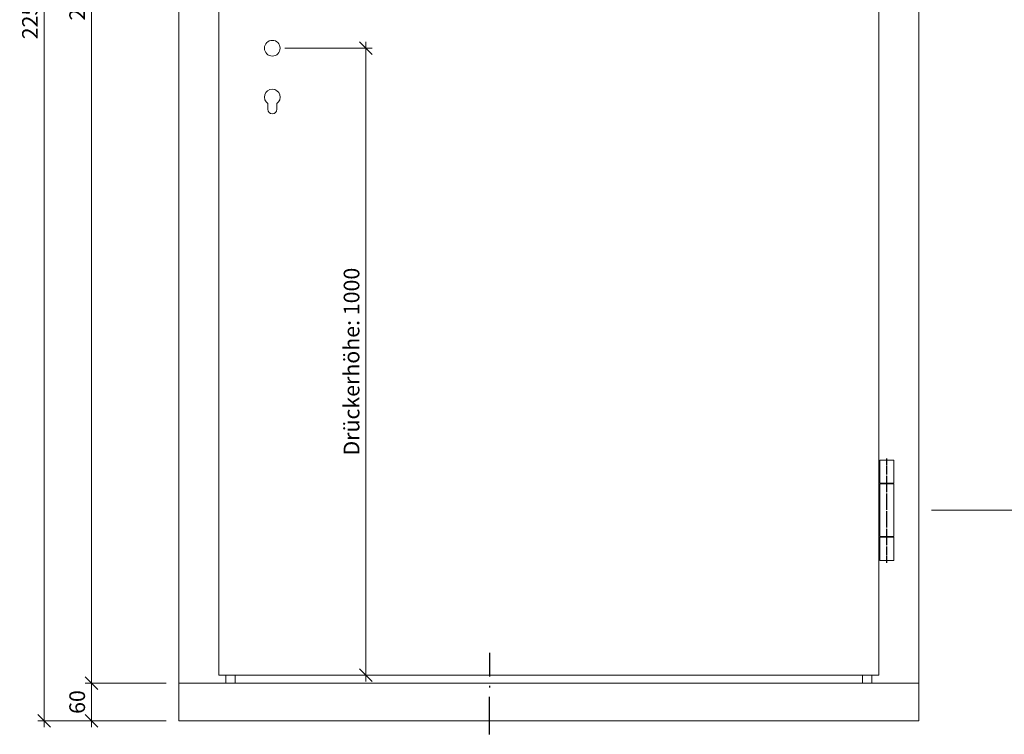
# Model space of a CAD drawing. Units: millimetres. Extents: x 2239 to 4659, y -5220 to -1922.
# Drawn here: x 2239 to 3809, y -4482 to -3342 of the extents above; entities that cross this region are included whole.
import ezdxf
from ezdxf.enums import TextEntityAlignment as Align

# ---------------------------------------------------------------- set-up
doc = ezdxf.new("R2010")
doc.units = ezdxf.units.MM
doc.header["$PDMODE"] = 34
doc.header["$PDSIZE"] = 10
doc.linetypes.add('ACAD_ISO04W100', pattern=[30, 24, -3, 0, -3])
doc.linetypes.add('DOT_CENTER', pattern=[14, 12, -1, 0, -1])
doc.layers.get('0').update_dxf_attribs({"color": 3, "lineweight": 35})
for name, color, linetype, lineweight in [('002_Vollinie_013', 4, 'Continuous', 13), ('010_Beschläge_verkleinerteWZ', 2, 'Continuous', 13), ('050_Bem10', 4, 'Continuous', 13)]:
    doc.layers.add(name, color=color, linetype=linetype, lineweight=lineweight)
doc.layers.add('087Achsen', color=1, linetype='ACAD_ISO04W100')
doc.layers.add('SYMBOLE_10', color=2, linetype='Continuous')
doc.styles.add('BEMASSUNG', font='ARIALN.TTF')
doc.styles.add('Masstext', font='arial.ttf')
doc.dimstyles.new('BEM_10', dxfattribs={"dimscale": 10, "dimtxt": 2.5, "dimasz": 2, "dimexe": 1, "dimexo": 2, "dimgap": 1, "dimtad": 1, "dimdec": 1, "dimdsep": 46, "dimtxsty": 'Masstext', "dimblk1": 'OBLIQUE', "dimblk2": 'OBLIQUE', "dimsah": 1, "dimcen": 2, "dimdle": 1, "dimclrd": 256, "dimclre": 256, "dimclrt": 10, "dimadec": 1, "dimazin": 2, "dimtfac": 0.714286, "dimtdec": 1, "dimtix": 1, "dimtmove": 2, "dimatfit": 3, "dimfxl": 1, "dimtolj": 1, "dimlwd": -1, "dimlwe": -1, "dimarcsym": 0})

# ---------------------------------------------------------------- blocks, each defined once
blk = doc.blocks.new('_Oblique')
at = {"color": 0, "lineweight": -2}
blk.add_line((-0.5, -0.5), (0.5, 0.5), dxfattribs=at)
blk = doc.blocks.new('*D5')
at = {"layer": '050_Bem10', "transparency": 16777216}
for p, q in [((2473.1, -2210.5), (2343.8, -2210.5)), ((2353.8, -4410.5), (2353.8, -2200.5)), ((2473.1, -4400.5), (2343.8, -4400.5))]:
    blk.add_line(p, q, dxfattribs=at)
at = {"layer": 'Defpoints', "color": 0, "transparency": 16777216}
for p in [(2353.8, -2210.5), (2493.1, -2210.5), (2493.1, -4400.5)]:
    blk.add_point(p, dxfattribs=at)
at = {"layer": '050_Bem10', "transparency": 16777216, "xscale": 20, "yscale": 20, "zscale": 20}
for p, rotation in [((2353.8, -2210.5), 90), ((2353.8, -4400.5), 270)]:
    blk.add_blockref('_Oblique', p, dxfattribs=dict(at, rotation=rotation))
at = {"layer": '050_Bem10', "color": 10, "transparency": 16777216, "insert": (2331, -3305.5), "char_height": 25, "attachment_point": 5, "rotation": 90, "style": 'Masstext'}
blk.add_mtext('\\A1;2190', dxfattribs=at)
blk = doc.blocks.new('*U37')
at = {"layer": 'SYMBOLE_10'}
for p, q in [((0, -2189.6), (0, -2227.6)), ((0, -2242.4), (0, -2244.9)), ((0, -2319.6), (0, -2259.6))]:
    blk.add_line(p, q, dxfattribs=at)
at = {"layer": 'SYMBOLE_10', "style": 'BEMASSUNG'}
for tag, p in [('BEZ_OBEN', (-54.7, 0)), ('BEZ_UNTEN', (-54.7, -2359.5))]:
    blk.add_attdef(tag, text='', height=35, dxfattribs=at).set_placement(p, align=Align.MIDDLE)
blk = doc.blocks.new('*D11')
at = {"layer": '050_Bem10', "transparency": 16777216}
for p, q in [((2662.1, -3387.5), (2801.3, -3387.5)), ((2791.3, -3377.5), (2791.3, -4397.5)), ((2771.3, -4387.5), (2781.3, -4387.5))]:
    blk.add_line(p, q, dxfattribs=at)
at = {"layer": 'Defpoints', "color": 0, "transparency": 16777216}
for p in [(2642.1, -3387.5), (2791.3, -4387.5), (2791.3, -4387.5)]:
    blk.add_point(p, dxfattribs=at)
at = {"layer": '050_Bem10', "transparency": 16777216, "xscale": 20, "yscale": 20, "zscale": 20}
for p, rotation in [((2791.3, -3387.5), 90), ((2791.3, -4387.5), 270)]:
    blk.add_blockref('_Oblique', p, dxfattribs=dict(at, rotation=rotation))
at = {"layer": '050_Bem10', "color": 10, "transparency": 16777216, "insert": (2768.5, -3887.5), "char_height": 25, "attachment_point": 5, "rotation": 90, "style": 'Masstext'}
blk.add_mtext('\\A1;Drückerhöhe: 1000', dxfattribs=at)
blk = doc.blocks.new('*D40')
at = {"layer": '050_Bem10', "transparency": 16777216}
for p, q in [((3693.1, -2524.5), (3938.6, -2524.5)), ((3928.6, -2514.5), (3928.6, -4134.5)), ((3693.1, -4124.5), (3938.6, -4124.5))]:
    blk.add_line(p, q, dxfattribs=at)
at = {"layer": 'Defpoints', "color": 0, "transparency": 16777216}
for p in [(3673.1, -2524.5), (3673.1, -4124.5), (3928.6, -4124.5)]:
    blk.add_point(p, dxfattribs=at)
at = {"layer": '050_Bem10', "transparency": 16777216, "xscale": 20, "yscale": 20, "zscale": 20}
for p, rotation in [((3928.6, -2524.5), 90), ((3928.6, -4124.5), 270)]:
    blk.add_blockref('_Oblique', p, dxfattribs=dict(at, rotation=rotation))
at = {"layer": '050_Bem10', "color": 10, "transparency": 16777216, "insert": (3905.8, -3324.5), "char_height": 25, "attachment_point": 5, "rotation": 90, "style": 'Masstext'}
blk.add_mtext('\\A1;1600', dxfattribs=at)
blk = doc.blocks.new('*D41')
at = {"layer": '050_Bem10', "transparency": 16777216}
for p, q in [((2353.8, -4470.5), (2353.8, -4390.5)), ((2473.1, -4400.5), (2343.8, -4400.5)), ((2473.1, -4460.5), (2343.8, -4460.5))]:
    blk.add_line(p, q, dxfattribs=at)
at = {"layer": 'Defpoints', "color": 0, "transparency": 16777216}
for p in [(2353.8, -4400.5), (2493.1, -4400.5), (2493.1, -4460.5)]:
    blk.add_point(p, dxfattribs=at)
at = {"layer": '050_Bem10', "transparency": 16777216, "xscale": 20, "yscale": 20, "zscale": 20}
for p, rotation in [((2353.8, -4400.5), 90), ((2353.8, -4460.5), 270)]:
    blk.add_blockref('_Oblique', p, dxfattribs=dict(at, rotation=rotation))
at = {"layer": '050_Bem10', "color": 10, "transparency": 16777216, "insert": (2331, -4430.5), "char_height": 25, "attachment_point": 5, "rotation": 90, "style": 'Masstext'}
blk.add_mtext('\\A1;60', dxfattribs=at)
blk = doc.blocks.new('*D42')
at = {"layer": '050_Bem10', "transparency": 16777216}
for p, q in [((2473.1, -2210.5), (2268.5, -2210.5)), ((2278.5, -4470.5), (2278.5, -2200.5)), ((2473.1, -4460.5), (2268.5, -4460.5))]:
    blk.add_line(p, q, dxfattribs=at)
at = {"layer": 'Defpoints', "color": 0, "transparency": 16777216}
for p in [(2278.5, -2210.5), (2493.1, -2210.5), (2493.1, -4460.5)]:
    blk.add_point(p, dxfattribs=at)
at = {"layer": '050_Bem10', "transparency": 16777216, "xscale": 20, "yscale": 20, "zscale": 20}
for p, rotation in [((2278.5, -2210.5), 90), ((2278.5, -4460.5), 270)]:
    blk.add_blockref('_Oblique', p, dxfattribs=dict(at, rotation=rotation))
at = {"layer": '050_Bem10', "color": 10, "transparency": 16777216, "insert": (2255.7, -3335.5), "char_height": 25, "attachment_point": 5, "rotation": 90, "style": 'Masstext'}
blk.add_mtext('\\A1;2250', dxfattribs=at)

msp = doc.modelspace()

# ---------------------------------------------------------------- linework, layer by layer
at = {"layer": '002_Vollinie_013'}
for p, q in [((2493.13, -4400.51), (2493.13, -2210.51)), ((3673.13, -4400.51), (3673.13, -2210.51)), ((2557.13, -2274.51), (2557.13, -4387.51)), ((3609.13, -4387.51), (3609.13, -2274.51)), ((2557.13, -4387.51), (3609.13, -4387.51)), ((2568.13, -4400.51), (2568.13, -4387.51)), ((2583.13, -4400.51), (2583.13, -4387.51)), ((3583.13, -4400.51), (3583.13, -4387.51)), ((3598.13, -4400.51), (3598.13, -4387.51))]:
    msp.add_line(p, q, dxfattribs=at)
msp.add_lwpolyline([(3673.13, -4460.51), (2493.13, -4460.51), (2493.13, -4400.51), (3673.13, -4400.51)], close=True, dxfattribs=at)
at = {"layer": '010_Beschläge_verkleinerteWZ'}
for p, q in [((2635.13, -3485.01), (2635.13, -3475.87)), ((2649.13, -3485.01), (2649.13, -3475.87))]:
    msp.add_line(p, q, dxfattribs=at)
at = {"layer": '010_Beschläge_verkleinerteWZ', "linetype": 'Continuous'}
for p, q in [((3611.15, -4044.48), (3611.15, -4081.48)), ((3633.15, -4044.48), (3611.15, -4044.48)), ((3633.15, -4081.48), (3633.15, -4044.48)), ((3611.15, -4081.48), (3612.15, -4081.48)), ((3612.15, -4082.48), (3612.15, -4081.48)), ((3612.15, -4081.48), (3632.15, -4081.48)), ((3632.15, -4081.48), (3633.15, -4081.48)), ((3632.15, -4082.48), (3632.15, -4081.48)), ((3612.15, -4082.48), (3611.15, -4082.48)), ((3611.15, -4166.48), (3611.15, -4082.48)), ((3632.15, -4082.48), (3612.15, -4082.48)), ((3633.15, -4082.48), (3632.15, -4082.48)), ((3633.15, -4166.48), (3633.15, -4082.48)), ((3612.15, -4166.48), (3611.15, -4166.48)), ((3611.15, -4204.48), (3611.15, -4167.48)), ((3612.15, -4167.48), (3611.15, -4167.48)), ((3612.15, -4167.48), (3612.15, -4166.48)), ((3632.15, -4166.48), (3612.15, -4166.48)), ((3632.15, -4167.48), (3612.15, -4167.48)), ((3632.15, -4167.48), (3632.15, -4166.48)), ((3633.15, -4166.48), (3632.15, -4166.48)), ((3633.15, -4167.48), (3632.15, -4167.48)), ((3633.15, -4204.48), (3633.15, -4167.48)), ((3611.15, -4204.48), (3633.15, -4204.48))]:
    msp.add_line(p, q, dxfattribs=at)
at = {"layer": '010_Beschläge_verkleinerteWZ'}
msp.add_circle((2642.13, -3387.51), 12.5, dxfattribs=at)
for centre, radius, start, end in [((2642.13, -3465.51), 12.5, 304.0558, 235.9442), ((2642.13, -3485.01), 7, 180, 0)]:
    msp.add_arc(centre, radius, start, end, dxfattribs=at)
at = {"layer": '087Achsen', "linetype": 'DOT_CENTER'}
msp.add_line((3622.15, -4208.52), (3622.15, -4042.2), dxfattribs=at)

# ---------------------------------------------------------------- block references
at = {"layer": '050_Bem10'}
msp.add_blockref('*U37', (2988.69, -2162.43), dxfattribs=at)

# ---------------------------------------------------------------- dimensions: what is measured, and where the dimension line sits
for base, p1, p2, picture, middle in [((2278.48, -2210.51), (2493.13, -4460.51), (2493.13, -2210.51), '*D42', (2255.72, -3335.51)), ((2353.79, -2210.51), (2493.13, -4400.51), (2493.13, -2210.51), '*D5', (2331.03, -3305.51)), ((3928.58, -4124.51), (3673.13, -2524.51), (3673.13, -4124.51), '*D40', (3905.81, -3324.51)), ((2353.79, -4400.51), (2493.13, -4460.51), (2493.13, -4400.51), '*D41', (2331.03, -4430.51))]:
    dim = msp.add_linear_dim(base=base, p1=p1, p2=p2, angle=90, dimstyle='BEM_10', dxfattribs=at)
    dim.commit()
    dim.dimension.update_dxf_attribs({"geometry": picture, "text_midpoint": middle})
dim = msp.add_linear_dim(base=(2791.25, -4387.51), p1=(2642.13, -3387.51), p2=(2791.25, -4387.51), angle=90, text='Drückerhöhe: <>', dimstyle='BEM_10', dxfattribs=at)
dim.commit()
dim.dimension.update_dxf_attribs({"geometry": '*D11', "text_midpoint": (2768.46, -3887.51)})

doc.saveas('drawing.dxf')
